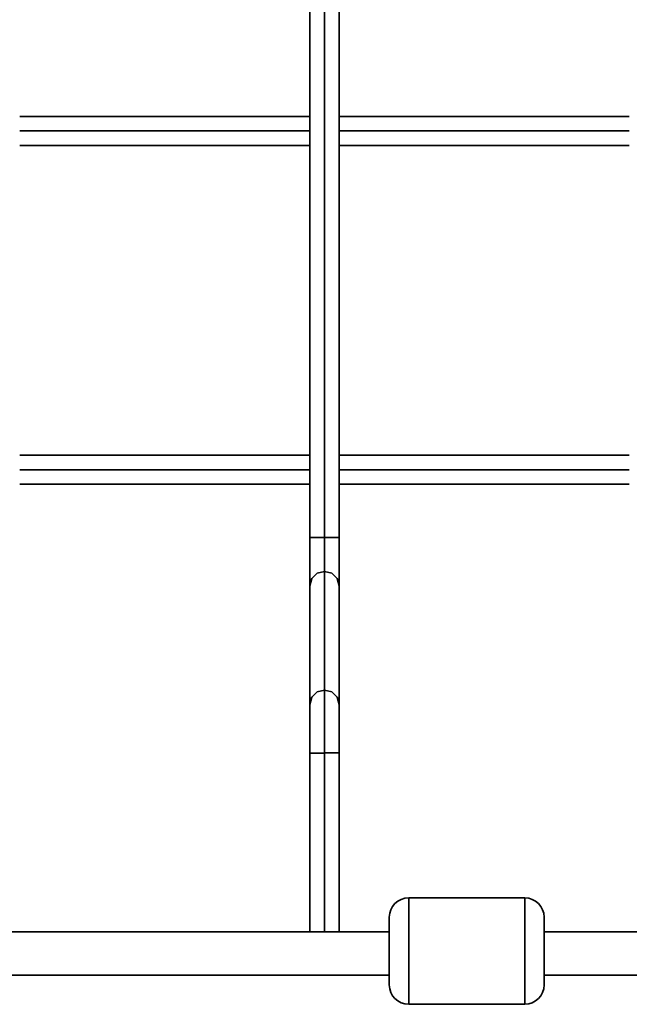
# Model space of a CAD drawing. Extents: x 168 to 783, y 196 to 728.
# Drawn here: x 294 to 384, y 216 to 361 of the extents above; entities that cross this region are included whole.
import ezdxf

# ---------------------------------------------------------------- set-up
doc = ezdxf.new("R2010")
doc.units = 0
doc.header["$MEASUREMENT"] = 0
doc.layers.add('Camada 1', color=7, linetype='Continuous', lineweight=0)

msp = doc.modelspace()

# ---------------------------------------------------------------- linework, layer by layer
at = {"layer": 'Camada 1', "color": 7, "lineweight": 35}
for points in [[(336.87, 602.4), (336.87, 602.4), (336.87, 284.85), (336.87, 284.85)], [(339, 284.85), (339, 284.85), (339, 602.4), (339, 602.4)], [(341.12, 284.85), (341.12, 284.85), (341.12, 602.4), (341.12, 602.4)], [(336.87, 346.54), (336.87, 346.54), (294.35, 346.54), (294.35, 346.54)], [(383.64, 346.54), (383.64, 346.54), (341.12, 346.54), (341.12, 346.54)], [(336.87, 344.41), (336.87, 344.41), (294.35, 344.41), (294.35, 344.41)], [(383.64, 344.41), (383.64, 344.41), (341.12, 344.41), (341.12, 344.41)], [(294.35, 342.28), (294.35, 342.28), (336.87, 342.28), (336.87, 342.28)], [(341.12, 342.28), (341.12, 342.28), (383.64, 342.28), (383.64, 342.28)], [(336.87, 296.93), (336.87, 296.93), (294.35, 296.93), (294.35, 296.93)], [(383.64, 296.93), (383.64, 296.93), (341.12, 296.93), (341.12, 296.93)], [(336.87, 294.8), (336.87, 294.8), (294.35, 294.8), (294.35, 294.8)], [(383.64, 294.8), (383.64, 294.8), (341.12, 294.8), (341.12, 294.8)], [(294.35, 292.68), (294.35, 292.68), (336.87, 292.68), (336.87, 292.68)], [(341.12, 292.68), (341.12, 292.68), (383.64, 292.68), (383.64, 292.68)], [(339, 262.52), (339, 262.52), (339, 279.91), (339, 279.91)], [(336.87, 277.79), (336.87, 277.79), (336.87, 260.41), (336.87, 260.41)], [(341.12, 260.41), (341.12, 260.41), (341.12, 277.79), (341.12, 277.79)], [(336.87, 253.27), (336.87, 253.27), (336.87, 227.13), (336.87, 227.13)], [(339, 253.26), (339, 253.26), (339, 227.13), (339, 227.13)], [(341.12, 227.13), (341.12, 227.13), (341.12, 253.35), (341.12, 253.35)], [(351.33, 232.09), (349.76, 232.09), (348.49, 230.82), (348.49, 229.25)], [(368.33, 232.09), (368.33, 232.09), (351.33, 232.09), (351.33, 232.09)], [(371.17, 229.25), (371.17, 230.82), (369.9, 232.09), (368.33, 232.09)], [(274.79, 227.13), (274.79, 227.13), (348.49, 227.13), (348.49, 227.13)], [(371.17, 227.13), (371.17, 227.13), (406.03, 227.13), (406.03, 227.13)], [(274.79, 220.75), (274.79, 220.75), (348.49, 220.75), (348.49, 220.75)], [(371.17, 220.75), (371.17, 220.75), (405.96, 220.75), (405.96, 220.75)], [(348.49, 219.33), (348.49, 217.77), (349.76, 216.5), (351.33, 216.5)], [(368.33, 216.5), (369.9, 216.5), (371.17, 217.77), (371.17, 219.33)], [(351.33, 216.5), (351.33, 216.5), (368.33, 216.5), (368.33, 216.5)]]:
    msp.add_open_spline(points, degree=3, dxfattribs=at)
for points, knots in [([(336.87, 284.85), (336.87, 284.85), (336.87, 282.78), (336.87, 282.78), (336.87, 282.78), (336.87, 280.89), (336.87, 280.89), (336.87, 280.89), (336.87, 279.34), (336.87, 279.34), (336.87, 279.34), (336.87, 278.28), (336.87, 278.28), (336.87, 278.28), (336.87, 277.79), (336.87, 277.79)], [0, 0, 0, 0, 1, 1, 1, 2, 2, 2, 3, 3, 3, 4, 4, 4, 5, 5, 5, 5]), ([(339, 284.85), (339, 284.85), (337.93, 284.85), (337.93, 284.85), (337.93, 284.85), (337.15, 284.85), (337.15, 284.85), (337.15, 284.85), (336.87, 284.85), (336.87, 284.85)], [0, 0, 0, 0, 1, 1, 1, 2, 2, 2, 3, 3, 3, 3]), ([(341.12, 284.85), (341.12, 284.85), (340.84, 284.85), (340.84, 284.85), (340.84, 284.85), (340.06, 284.85), (340.06, 284.85), (340.06, 284.85), (339, 284.85), (339, 284.85)], [0, 0, 0, 0, 1, 1, 1, 2, 2, 2, 3, 3, 3, 3]), ([(339, 284.85), (339, 284.85), (339, 283.05), (339, 283.05), (339, 283.05), (339, 281.5), (339, 281.5), (339, 281.5), (339, 280.4), (339, 280.4), (339, 280.4), (339, 279.91), (339, 279.91)], [0, 0, 0, 0, 1, 1, 1, 2, 2, 2, 3, 3, 3, 4, 4, 4, 4]), ([(341.12, 277.79), (341.12, 277.79), (341.12, 278.28), (341.12, 278.28), (341.12, 278.28), (341.12, 279.34), (341.12, 279.34), (341.12, 279.34), (341.12, 280.89), (341.12, 280.89), (341.12, 280.89), (341.12, 282.78), (341.12, 282.78), (341.12, 282.78), (341.12, 284.85), (341.12, 284.85)], [0, 0, 0, 0, 1, 1, 1, 2, 2, 2, 3, 3, 3, 4, 4, 4, 5, 5, 5, 5]), ([(339, 279.91), (339, 279.91), (337.93, 279.62), (337.93, 279.62), (337.93, 279.62), (337.15, 278.85), (337.15, 278.85), (337.15, 278.85), (336.87, 277.79), (336.87, 277.79)], [0, 0, 0, 0, 1, 1, 1, 2, 2, 2, 3, 3, 3, 3]), ([(341.12, 277.79), (341.12, 277.79), (340.84, 278.85), (340.84, 278.85), (340.84, 278.85), (340.06, 279.62), (340.06, 279.62), (340.06, 279.62), (339, 279.91), (339, 279.91)], [0, 0, 0, 0, 1, 1, 1, 2, 2, 2, 3, 3, 3, 3]), ([(339, 262.52), (339, 262.52), (337.93, 262.24), (337.93, 262.24), (337.93, 262.24), (337.15, 261.46), (337.15, 261.46), (337.15, 261.46), (336.87, 260.41), (336.87, 260.41)], [0, 0, 0, 0, 1, 1, 1, 2, 2, 2, 3, 3, 3, 3]), ([(339, 262.52), (339, 262.52), (339, 261.89), (339, 261.89), (339, 261.89), (339, 260.51), (339, 260.51), (339, 260.51), (339, 258.5), (339, 258.5), (339, 258.5), (339, 256.04), (339, 256.04), (339, 256.04), (339, 253.35), (339, 253.35)], [0, 0, 0, 0, 1, 1, 1, 2, 2, 2, 3, 3, 3, 4, 4, 4, 5, 5, 5, 5]), ([(341.12, 260.41), (341.12, 260.41), (340.84, 261.46), (340.84, 261.46), (340.84, 261.46), (340.06, 262.24), (340.06, 262.24), (340.06, 262.24), (339, 262.52), (339, 262.52)], [0, 0, 0, 0, 1, 1, 1, 2, 2, 2, 3, 3, 3, 3]), ([(336.87, 260.41), (336.87, 260.41), (336.87, 259.91), (336.87, 259.91), (336.87, 259.91), (336.87, 258.83), (336.87, 258.83), (336.87, 258.83), (336.87, 257.27), (336.87, 257.27), (336.87, 257.27), (336.87, 255.35), (336.87, 255.35), (336.87, 255.35), (336.87, 253.26), (336.87, 253.26)], [0, 0, 0, 0, 1, 1, 1, 2, 2, 2, 3, 3, 3, 4, 4, 4, 5, 5, 5, 5]), ([(341.12, 253.35), (341.12, 253.35), (341.12, 255.42), (341.12, 255.42), (341.12, 255.42), (341.12, 257.31), (341.12, 257.31), (341.12, 257.31), (341.12, 258.85), (341.12, 258.85), (341.12, 258.85), (341.12, 259.92), (341.12, 259.92), (341.12, 259.92), (341.12, 260.41), (341.12, 260.41)], [0, 0, 0, 0, 1, 1, 1, 2, 2, 2, 3, 3, 3, 4, 4, 4, 5, 5, 5, 5]), ([(339, 253.26), (339, 253.26), (338.78, 253.26), (338.78, 253.26), (338.78, 253.26), (338.58, 253.26), (338.58, 253.26), (338.58, 253.26), (338.39, 253.26), (338.39, 253.26), (338.39, 253.26), (338.21, 253.26), (338.21, 253.26), (338.21, 253.26), (338.04, 253.26), (338.04, 253.26), (338.04, 253.26), (337.88, 253.26), (337.88, 253.26), (337.88, 253.26), (337.74, 253.26), (337.74, 253.26), (337.74, 253.26), (337.61, 253.26), (337.61, 253.26), (337.61, 253.26), (337.5, 253.26), (337.5, 253.26), (337.5, 253.26), (337.4, 253.26), (337.4, 253.26), (337.4, 253.26), (337.31, 253.26), (337.31, 253.26), (337.31, 253.26), (337.23, 253.26), (337.23, 253.26), (337.23, 253.26), (337.16, 253.26), (337.16, 253.26), (337.16, 253.26), (337.1, 253.26), (337.1, 253.26), (337.1, 253.26), (337.05, 253.26), (337.05, 253.26), (337.05, 253.26), (337.01, 253.26), (337.01, 253.26), (337.01, 253.26), (336.98, 253.26), (336.98, 253.26), (336.98, 253.26), (336.95, 253.26), (336.95, 253.26), (336.95, 253.26), (336.93, 253.26), (336.93, 253.26), (336.93, 253.26), (336.91, 253.26), (336.91, 253.26), (336.91, 253.26), (336.9, 253.26), (336.9, 253.26), (336.9, 253.26), (336.89, 253.26), (336.89, 253.26), (336.89, 253.26), (336.88, 253.26), (336.88, 253.26), (336.88, 253.26), (336.88, 253.26), (336.88, 253.26), (336.88, 253.26), (336.87, 253.26), (336.87, 253.26), (336.87, 253.26), (336.87, 253.26), (336.87, 253.26), (336.87, 253.26), (336.87, 253.26), (336.87, 253.26), (336.87, 253.26), (336.87, 253.26), (336.87, 253.26)], [0, 0, 0, 0, 1, 1, 1, 2, 2, 2, 3, 3, 3, 4, 4, 4, 5, 5, 5, 6, 6, 6, 7, 7, 7, 8, 8, 8, 9, 9, 9, 10, 10, 10, 11, 11, 11, 12, 12, 12, 13, 13, 13, 14, 14, 14, 15, 15, 15, 16, 16, 16, 17, 17, 17, 18, 18, 18, 19, 19, 19, 20, 20, 20, 21, 21, 21, 22, 22, 22, 23, 23, 23, 24, 24, 24, 25, 25, 25, 26, 26, 26, 27, 27, 27, 28, 28, 28, 28]), ([(339, 253.26), (339, 253.26), (339, 253.28), (339, 253.28), (339, 253.28), (339, 253.3), (339, 253.3), (339, 253.3), (339, 253.32), (339, 253.32), (339, 253.32), (339, 253.34), (339, 253.34), (339, 253.34), (339, 253.34), (339, 253.34), (339, 253.34), (339, 253.35), (339, 253.35)], [0, 0, 0, 0, 1, 1, 1, 2, 2, 2, 3, 3, 3, 4, 4, 4, 5, 5, 5, 6, 6, 6, 6]), ([(341.12, 253.35), (341.12, 253.35), (340.84, 253.35), (340.84, 253.35), (340.84, 253.35), (340.06, 253.35), (340.06, 253.35), (340.06, 253.35), (339, 253.35), (339, 253.35)], [0, 0, 0, 0, 1, 1, 1, 2, 2, 2, 3, 3, 3, 3]), ([(351.33, 232.09), (351.33, 232.09), (351.33, 231.77), (351.33, 231.77), (351.33, 231.77), (351.33, 230.85), (351.33, 230.85), (351.33, 230.85), (351.33, 229.4), (351.33, 229.4), (351.33, 229.4), (351.33, 227.53), (351.33, 227.53), (351.33, 227.53), (351.33, 225.4), (351.33, 225.4), (351.33, 225.4), (351.33, 223.18), (351.33, 223.18), (351.33, 223.18), (351.33, 221.05), (351.33, 221.05), (351.33, 221.05), (351.33, 219.19), (351.33, 219.19), (351.33, 219.19), (351.33, 217.73), (351.33, 217.73), (351.33, 217.73), (351.33, 216.81), (351.33, 216.81), (351.33, 216.81), (351.33, 216.5), (351.33, 216.5)], [0, 0, 0, 0, 1, 1, 1, 2, 2, 2, 3, 3, 3, 4, 4, 4, 5, 5, 5, 6, 6, 6, 7, 7, 7, 8, 8, 8, 9, 9, 9, 10, 10, 10, 11, 11, 11, 11]), ([(368.33, 216.5), (368.33, 216.5), (368.33, 216.81), (368.33, 216.81), (368.33, 216.81), (368.33, 217.73), (368.33, 217.73), (368.33, 217.73), (368.33, 219.19), (368.33, 219.19), (368.33, 219.19), (368.33, 221.05), (368.33, 221.05), (368.33, 221.05), (368.33, 223.18), (368.33, 223.18), (368.33, 223.18), (368.33, 225.4), (368.33, 225.4), (368.33, 225.4), (368.33, 227.53), (368.33, 227.53), (368.33, 227.53), (368.33, 229.4), (368.33, 229.4), (368.33, 229.4), (368.33, 230.85), (368.33, 230.85), (368.33, 230.85), (368.33, 231.77), (368.33, 231.77), (368.33, 231.77), (368.33, 232.09), (368.33, 232.09)], [0, 0, 0, 0, 1, 1, 1, 2, 2, 2, 3, 3, 3, 4, 4, 4, 5, 5, 5, 6, 6, 6, 7, 7, 7, 8, 8, 8, 9, 9, 9, 10, 10, 10, 11, 11, 11, 11]), ([(348.49, 229.25), (348.49, 229.25), (348.49, 228.95), (348.49, 228.95), (348.49, 228.95), (348.49, 228.09), (348.49, 228.09), (348.49, 228.09), (348.49, 226.77), (348.49, 226.77), (348.49, 226.77), (348.49, 225.15), (348.49, 225.15), (348.49, 225.15), (348.49, 223.43), (348.49, 223.43), (348.49, 223.43), (348.49, 221.81), (348.49, 221.81), (348.49, 221.81), (348.49, 220.49), (348.49, 220.49), (348.49, 220.49), (348.49, 219.63), (348.49, 219.63), (348.49, 219.63), (348.49, 219.33), (348.49, 219.33)], [0, 0, 0, 0, 1, 1, 1, 2, 2, 2, 3, 3, 3, 4, 4, 4, 5, 5, 5, 6, 6, 6, 7, 7, 7, 8, 8, 8, 9, 9, 9, 9]), ([(371.17, 219.33), (371.17, 219.33), (371.17, 219.63), (371.17, 219.63), (371.17, 219.63), (371.17, 220.49), (371.17, 220.49), (371.17, 220.49), (371.17, 221.81), (371.17, 221.81), (371.17, 221.81), (371.17, 223.43), (371.17, 223.43), (371.17, 223.43), (371.17, 225.15), (371.17, 225.15), (371.17, 225.15), (371.17, 226.77), (371.17, 226.77), (371.17, 226.77), (371.17, 228.09), (371.17, 228.09), (371.17, 228.09), (371.17, 228.95), (371.17, 228.95), (371.17, 228.95), (371.17, 229.25), (371.17, 229.25)], [0, 0, 0, 0, 1, 1, 1, 2, 2, 2, 3, 3, 3, 4, 4, 4, 5, 5, 5, 6, 6, 6, 7, 7, 7, 8, 8, 8, 9, 9, 9, 9])]:
    msp.add_open_spline(points, degree=3, knots=knots, dxfattribs=at)

doc.saveas('drawing.dxf')
